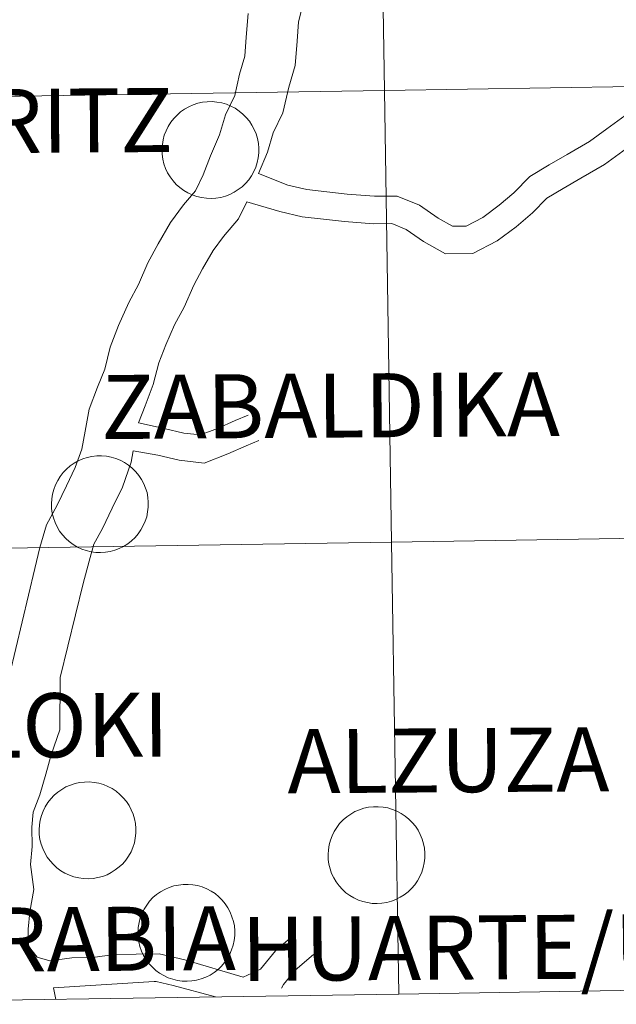
# Model space of a CAD drawing. Units: metres. Extents: x 596102 to 600599, y 4744904 to 4747938.
# Drawn here: x 597231 to 597268, y 4744965 to 4745026 of the extents above; entities that cross this region are included whole.
import ezdxf
from ezdxf.enums import TextEntityAlignment as Align

# ---------------------------------------------------------------- set-up
doc = ezdxf.new("R2010")
doc.units = ezdxf.units.M
doc.header["$MEASUREMENT"] = 0
doc.layers.add('Level 63', color=7, linetype='Continuous', lineweight=0)
doc.styles.add('Arial', font='ARIAL.TTF', dxfattribs={"height": 0.2})

msp = doc.modelspace()

# ---------------------------------------------------------------- linework, layer by layer
at = {"layer": 'Level 63', "linetype": 'Continuous', "lineweight": 0}
for points in [[(597253.38, 4745021.74, 0.01), (597252.93, 4745049.94, 0.01), (597294.42, 4745050.61, 0.01), (597294.88, 4745022.4, 0.01), (597253.38, 4745021.74, 0.01)], [(597211.88, 4745021.09, 0.01), (597211.45, 4745049.3, 0.01), (597252.93, 4745049.94, 0.01), (597253.38, 4745021.74, 0.01), (597211.88, 4745021.09, 0.01)], [(597253.82, 4744993.52, 0.01), (597253.38, 4745021.74, 0.01), (597294.88, 4745022.4, 0.01), (597295.34, 4744994.19, 0.01), (597253.82, 4744993.52, 0.01)], [(597212.31, 4744992.88, 0.01), (597211.88, 4745021.09, 0.01), (597253.38, 4745021.74, 0.01), (597253.82, 4744993.52, 0.01), (597212.31, 4744992.88, 0.01)], [(597239.48, 4745018.05, 0.01), (597239.5, 4745018.35, 0.01), (597239.55, 4745018.65, 0.01), (597239.62, 4745018.94, 0.01), (597239.73, 4745019.22, 0.01), (597239.86, 4745019.49, 0.01), (597240.02, 4745019.75, 0.01), (597240.21, 4745019.98, 0.01), (597240.42, 4745020.2, 0.01), (597240.64, 4745020.4, 0.01), (597240.89, 4745020.57, 0.01), (597241.15, 4745020.72, 0.01), (597241.43, 4745020.84, 0.01), (597241.72, 4745020.94, 0.01), (597242.01, 4745021, 0.01), (597242.31, 4745021.03, 0.01), (597242.61, 4745021.04, 0.01), (597242.91, 4745021.01, 0.01), (597243.21, 4745020.96, 0.01), (597243.5, 4745020.87, 0.01), (597243.78, 4745020.76, 0.01), (597244.05, 4745020.62, 0.01), (597244.3, 4745020.45, 0.01), (597244.53, 4745020.26, 0.01), (597244.74, 4745020.05, 0.01), (597244.94, 4745019.82, 0.01), (597245.1, 4745019.56, 0.01), (597245.24, 4745019.3, 0.01), (597245.36, 4745019.02, 0.01), (597245.44, 4745018.73, 0.01), (597245.5, 4745018.43, 0.01), (597245.53, 4745018.13, 0.01), (597245.52, 4745017.83, 0.01), (597245.49, 4745017.53, 0.01), (597245.43, 4745017.24, 0.01), (597245.34, 4745016.95, 0.01), (597245.22, 4745016.67, 0.01), (597245.07, 4745016.41, 0.01), (597244.9, 4745016.16, 0.01), (597244.7, 4745015.93, 0.01), (597244.48, 4745015.72, 0.01), (597244.24, 4745015.54, 0.01), (597243.99, 4745015.38, 0.01), (597243.72, 4745015.24, 0.01), (597243.44, 4745015.14, 0.01), (597243.15, 4745015.06, 0.01), (597242.85, 4745015.01, 0.01), (597242.55, 4745014.99, 0.01), (597242.25, 4745015, 0.01), (597241.95, 4745015.04, 0.01), (597241.65, 4745015.11, 0.01), (597241.37, 4745015.21, 0.01), (597241.1, 4745015.34, 0.01), (597240.84, 4745015.49, 0.01), (597240.59, 4745015.67, 0.01), (597240.37, 4745015.87, 0.01), (597240.17, 4745016.1, 0.01), (597239.99, 4745016.34, 0.01), (597239.83, 4745016.6, 0.01), (597239.7, 4745016.87, 0.01), (597239.6, 4745017.16, 0.01), (597239.53, 4745017.45, 0.01), (597239.49, 4745017.75, 0.01), (597239.48, 4745018.05, 0.01)], [(597232.57, 4744995.93, 0.01), (597232.59, 4744996.23, 0.01), (597232.64, 4744996.53, 0.01), (597232.72, 4744996.82, 0.01), (597232.82, 4744997.11, 0.01), (597232.96, 4744997.38, 0.01), (597233.12, 4744997.63, 0.01), (597233.3, 4744997.87, 0.01), (597233.51, 4744998.09, 0.01), (597233.74, 4744998.29, 0.01), (597233.98, 4744998.46, 0.01), (597234.24, 4744998.61, 0.01), (597234.52, 4744998.73, 0.01), (597234.81, 4744998.82, 0.01), (597235.1, 4744998.88, 0.01), (597235.4, 4744998.92, 0.01), (597235.7, 4744998.92, 0.01), (597236, 4744998.9, 0.01), (597236.3, 4744998.84, 0.01), (597236.59, 4744998.76, 0.01), (597236.87, 4744998.64, 0.01), (597237.14, 4744998.5, 0.01), (597237.39, 4744998.34, 0.01), (597237.62, 4744998.15, 0.01), (597237.84, 4744997.93, 0.01), (597238.03, 4744997.7, 0.01), (597238.19, 4744997.45, 0.01), (597238.34, 4744997.18, 0.01), (597238.45, 4744996.9, 0.01), (597238.54, 4744996.62, 0.01), (597238.59, 4744996.32, 0.01), (597238.62, 4744996.02, 0.01), (597238.62, 4744995.72, 0.01), (597238.58, 4744995.42, 0.01), (597238.52, 4744995.12, 0.01), (597238.43, 4744994.84, 0.01), (597238.31, 4744994.56, 0.01), (597238.16, 4744994.3, 0.01), (597237.99, 4744994.05, 0.01), (597237.79, 4744993.82, 0.01), (597237.57, 4744993.61, 0.01), (597237.34, 4744993.42, 0.01), (597237.08, 4744993.26, 0.01), (597236.81, 4744993.13, 0.01), (597236.53, 4744993.02, 0.01), (597236.24, 4744992.94, 0.01), (597235.94, 4744992.9, 0.01), (597235.64, 4744992.88, 0.01), (597235.34, 4744992.89, 0.01), (597235.04, 4744992.93, 0.01), (597234.74, 4744993, 0.01), (597234.46, 4744993.1, 0.01), (597234.19, 4744993.22, 0.01), (597233.93, 4744993.38, 0.01), (597233.68, 4744993.56, 0.01), (597233.46, 4744993.76, 0.01), (597233.26, 4744993.98, 0.01), (597233.08, 4744994.22, 0.01), (597232.92, 4744994.48, 0.01), (597232.8, 4744994.76, 0.01), (597232.7, 4744995.04, 0.01), (597232.62, 4744995.33, 0.01), (597232.58, 4744995.63, 0.01), (597232.57, 4744995.93, 0.01)], [(597254.27, 4744965.31, 0.01), (597253.82, 4744993.52, 0.01), (597295.34, 4744994.19, 0.01), (597295.8, 4744965.98, 0.01), (597254.27, 4744965.31, 0.01)], [(597212.74, 4744964.67, 0.01), (597212.31, 4744992.88, 0.01), (597253.82, 4744993.52, 0.01), (597254.27, 4744965.31, 0.01), (597212.74, 4744964.67, 0.01)], [(597231.8, 4744975.57, 0.01), (597231.82, 4744975.87, 0.01), (597231.86, 4744976.17, 0.01), (597231.94, 4744976.46, 0.01), (597232.05, 4744976.74, 0.01), (597232.18, 4744977.01, 0.01), (597232.34, 4744977.27, 0.01), (597232.53, 4744977.5, 0.01), (597232.74, 4744977.72, 0.01), (597232.96, 4744977.92, 0.01), (597233.21, 4744978.09, 0.01), (597233.47, 4744978.24, 0.01), (597233.75, 4744978.36, 0.01), (597234.04, 4744978.46, 0.01), (597234.33, 4744978.52, 0.01), (597234.63, 4744978.55, 0.01), (597234.93, 4744978.56, 0.01), (597235.23, 4744978.53, 0.01), (597235.53, 4744978.48, 0.01), (597235.82, 4744978.39, 0.01), (597236.1, 4744978.28, 0.01), (597236.36, 4744978.14, 0.01), (597236.62, 4744977.97, 0.01), (597236.85, 4744977.78, 0.01), (597237.06, 4744977.57, 0.01), (597237.25, 4744977.34, 0.01), (597237.42, 4744977.08, 0.01), (597237.56, 4744976.82, 0.01), (597237.68, 4744976.54, 0.01), (597237.76, 4744976.25, 0.01), (597237.82, 4744975.95, 0.01), (597237.85, 4744975.65, 0.01), (597237.84, 4744975.35, 0.01), (597237.81, 4744975.05, 0.01), (597237.75, 4744974.76, 0.01), (597237.66, 4744974.47, 0.01), (597237.54, 4744974.19, 0.01), (597237.39, 4744973.93, 0.01), (597237.22, 4744973.68, 0.01), (597237.02, 4744973.45, 0.01), (597236.8, 4744973.25, 0.01), (597236.56, 4744973.06, 0.01), (597236.31, 4744972.9, 0.01), (597236.04, 4744972.76, 0.01), (597235.76, 4744972.66, 0.01), (597235.46, 4744972.58, 0.01), (597235.17, 4744972.53, 0.01), (597234.87, 4744972.51, 0.01), (597234.56, 4744972.52, 0.01), (597234.27, 4744972.56, 0.01), (597233.97, 4744972.63, 0.01), (597233.69, 4744972.73, 0.01), (597233.41, 4744972.86, 0.01), (597233.16, 4744973.01, 0.01), (597232.91, 4744973.19, 0.01), (597232.69, 4744973.39, 0.01), (597232.48, 4744973.62, 0.01), (597232.31, 4744973.86, 0.01), (597232.15, 4744974.12, 0.01), (597232.02, 4744974.39, 0.01), (597231.92, 4744974.68, 0.01), (597231.85, 4744974.97, 0.01), (597231.81, 4744975.27, 0.01), (597231.8, 4744975.57, 0.01)], [(597249.86, 4744974.02, 0.01), (597249.88, 4744974.32, 0.01), (597249.92, 4744974.62, 0.01), (597250, 4744974.91, 0.01), (597250.11, 4744975.19, 0.01), (597250.24, 4744975.46, 0.01), (597250.4, 4744975.72, 0.01), (597250.58, 4744975.96, 0.01), (597250.79, 4744976.18, 0.01), (597251.02, 4744976.37, 0.01), (597251.27, 4744976.55, 0.01), (597251.53, 4744976.7, 0.01), (597251.81, 4744976.82, 0.01), (597252.09, 4744976.91, 0.01), (597252.39, 4744976.97, 0.01), (597252.69, 4744977.01, 0.01), (597252.99, 4744977.01, 0.01), (597253.29, 4744976.98, 0.01), (597253.59, 4744976.93, 0.01), (597253.88, 4744976.84, 0.01), (597254.16, 4744976.73, 0.01), (597254.42, 4744976.59, 0.01), (597254.67, 4744976.42, 0.01), (597254.91, 4744976.23, 0.01), (597255.12, 4744976.02, 0.01), (597255.31, 4744975.79, 0.01), (597255.48, 4744975.54, 0.01), (597255.62, 4744975.27, 0.01), (597255.74, 4744974.99, 0.01), (597255.82, 4744974.7, 0.01), (597255.88, 4744974.41, 0.01), (597255.9, 4744974.11, 0.01), (597255.9, 4744973.8, 0.01), (597255.87, 4744973.5, 0.01), (597255.8, 4744973.21, 0.01), (597255.71, 4744972.92, 0.01), (597255.59, 4744972.65, 0.01), (597255.44, 4744972.38, 0.01), (597255.27, 4744972.14, 0.01), (597255.08, 4744971.91, 0.01), (597254.86, 4744971.7, 0.01), (597254.62, 4744971.51, 0.01), (597254.36, 4744971.35, 0.01), (597254.1, 4744971.22, 0.01), (597253.81, 4744971.11, 0.01), (597253.52, 4744971.03, 0.01), (597253.22, 4744970.98, 0.01), (597252.92, 4744970.96, 0.01), (597252.62, 4744970.97, 0.01), (597252.32, 4744971.02, 0.01), (597252.03, 4744971.08, 0.01), (597251.75, 4744971.18, 0.01), (597251.47, 4744971.31, 0.01), (597251.21, 4744971.46, 0.01), (597250.97, 4744971.64, 0.01), (597250.75, 4744971.84, 0.01), (597250.54, 4744972.07, 0.01), (597250.36, 4744972.31, 0.01), (597250.21, 4744972.57, 0.01), (597250.08, 4744972.84, 0.01), (597249.98, 4744973.13, 0.01), (597249.91, 4744973.42, 0.01), (597249.87, 4744973.72, 0.01), (597249.86, 4744974.02, 0.01)], [(597237.98, 4744969.17, 0.01), (597237.99, 4744969.47, 0.01), (597238.04, 4744969.77, 0.01), (597238.12, 4744970.06, 0.01), (597238.22, 4744970.34, 0.01), (597238.36, 4744970.61, 0.01), (597238.52, 4744970.87, 0.01), (597238.7, 4744971.11, 0.01), (597238.91, 4744971.33, 0.01), (597239.14, 4744971.52, 0.01), (597239.39, 4744971.7, 0.01), (597239.65, 4744971.84, 0.01), (597239.92, 4744971.97, 0.01), (597240.21, 4744972.06, 0.01), (597240.51, 4744972.12, 0.01), (597240.81, 4744972.16, 0.01), (597241.11, 4744972.16, 0.01), (597241.41, 4744972.14, 0.01), (597241.7, 4744972.08, 0.01), (597241.99, 4744972, 0.01), (597242.27, 4744971.88, 0.01), (597242.54, 4744971.74, 0.01), (597242.79, 4744971.58, 0.01), (597243.03, 4744971.38, 0.01), (597243.24, 4744971.17, 0.01), (597243.43, 4744970.94, 0.01), (597243.6, 4744970.69, 0.01), (597243.74, 4744970.42, 0.01), (597243.85, 4744970.14, 0.01), (597243.94, 4744969.85, 0.01), (597244, 4744969.56, 0.01), (597244.02, 4744969.26, 0.01), (597244.02, 4744968.96, 0.01), (597243.99, 4744968.66, 0.01), (597243.92, 4744968.36, 0.01), (597243.83, 4744968.07, 0.01), (597243.71, 4744967.8, 0.01), (597243.56, 4744967.53, 0.01), (597243.39, 4744967.28, 0.01), (597243.2, 4744967.06, 0.01), (597242.98, 4744966.85, 0.01), (597242.74, 4744966.66, 0.01), (597242.48, 4744966.5, 0.01), (597242.21, 4744966.37, 0.01), (597241.93, 4744966.26, 0.01), (597241.64, 4744966.18, 0.01), (597241.34, 4744966.13, 0.01), (597241.04, 4744966.11, 0.01), (597240.74, 4744966.12, 0.01), (597240.44, 4744966.16, 0.01), (597240.15, 4744966.24, 0.01), (597239.86, 4744966.33, 0.01), (597239.59, 4744966.46, 0.01), (597239.33, 4744966.62, 0.01), (597239.09, 4744966.79, 0.01), (597238.86, 4744967, 0.01), (597238.66, 4744967.22, 0.01), (597238.48, 4744967.46, 0.01), (597238.33, 4744967.72, 0.01), (597238.2, 4744967.99, 0.01), (597238.1, 4744968.28, 0.01), (597238.03, 4744968.57, 0.01), (597237.99, 4744968.87, 0.01), (597237.98, 4744969.17, 0.01)]]:
    msp.add_polyline3d(points, close=True, dxfattribs=at)
for points in [[(597248.32, 4745027.24, 0.01), (597248.01, 4745026.02, 0.01), (597247.92, 4745024.81, 0.01), (597247.8, 4745023.3, 0.01), (597247.41, 4745021.95, 0.01), (597247.03, 4745020.34, 0.01), (597246.42, 4745019.08, 0.01), (597246.08, 4745017.88, 0.01), (597245.5, 4745016.55, 0.01)], [(597244.86, 4745026.55, 0.01), (597244.74, 4745025.06, 0.01), (597244.65, 4745023.87, 0.01), (597244.33, 4745022.76, 0.01), (597244.02, 4745021.42, 0.01), (597243.44, 4745020.22, 0.01), (597243.08, 4745018.96, 0.01), (597242.51, 4745017.66, 0.01), (597242.05, 4745016.46, 0.01), (597241.57, 4745015.47, 0.01), (597240.82, 4745014.59, 0.01), (597240.01, 4745013.48, 0.01), (597239.24, 4745012.15, 0.01), (597238.59, 4745010.96, 0.01), (597238, 4745009.61, 0.01), (597237.4, 4745008.5, 0.01), (597236.76, 4745007.05, 0.01), (597236.24, 4745005.7, 0.01), (597235.9, 4745004.34, 0.01), (597235.45, 4745003.2, 0.01), (597234.93, 4745001.83, 0.01), (597234.67, 4745000.45, 0.01), (597234.46, 4744999.34, 0.01), (597234.06, 4744998.19, 0.01), (597233.5, 4744997.04, 0.01), (597232.92, 4744995.83, 0.01), (597232.26, 4744994.6, 0.01), (597231.85, 4744993.19, 0.01), (597231.52, 4744991.88, 0.01)], [(597245.5, 4745016.55, 0.01), (597247.34, 4745015.82, 0.01), (597248.53, 4745015.54, 0.01), (597249.77, 4745015.4, 0.01), (597251.04, 4745015.26, 0.01), (597252.76, 4745015.13, 0.01), (597254.18, 4745015.14, 0.01), (597255.56, 4745014.57, 0.01), (597256.73, 4745013.76, 0.01), (597257.63, 4745013.26, 0.01), (597258.48, 4745013.27, 0.01), (597259.52, 4745013.81, 0.01), (597260.55, 4745014.57, 0.01), (597261.46, 4745015.34, 0.01), (597262.46, 4745016.37, 0.01), (597263.67, 4745017.08, 0.01), (597264.79, 4745017.74, 0.01), (597266.19, 4745018.54, 0.01), (597267.27, 4745019.33, 0.01), (597268.42, 4745020.18, 0.01), (597269.63, 4745020.89, 0.01), (597271.07, 4745021.45, 0.01), (597272.5, 4745021.65, 0.01), (597273.52, 4745021.66, 0.01)], [(597244.77, 4745014.78, 0.01), (597246.85, 4745014.18, 0.01), (597248.24, 4745013.85, 0.01), (597249.58, 4745013.7, 0.01), (597250.88, 4745013.55, 0.01), (597252.7, 4745013.41, 0.01), (597253.85, 4745013.43, 0.01), (597254.73, 4745013.06, 0.01), (597255.82, 4745012.3, 0.01), (597257.19, 4745011.54, 0.01), (597258.91, 4745011.56, 0.01), (597260.43, 4745012.35, 0.01), (597261.62, 4745013.22, 0.01), (597262.63, 4745014.09, 0.01), (597263.53, 4745015.01, 0.01), (597264.54, 4745015.61, 0.01), (597265.66, 4745016.26, 0.01), (597267.13, 4745017.11, 0.01), (597268.28, 4745017.95, 0.01), (597269.36, 4745018.74, 0.01), (597270.38, 4745019.35, 0.01), (597271.5, 4745019.78, 0.01), (597272.63, 4745019.94, 0.01), (597273.54, 4745019.95, 0.01)], [(597244.77, 4745014.78, 0.01), (597244.25, 4745013.72, 0.01), (597243.32, 4745012.62, 0.01), (597242.68, 4745011.74, 0.01), (597242.01, 4745010.6, 0.01), (597241.46, 4745009.57, 0.01), (597240.86, 4745008.21, 0.01), (597240.26, 4745007.1, 0.01), (597239.71, 4745005.84, 0.01), (597239.28, 4745004.72, 0.01), (597238.93, 4745003.37, 0.01), (597238.42, 4745002.05, 0.01), (597238.01, 4745000.97, 0.01)], [(597238.01, 4745000.97, 0.01), (597239.62, 4745000.62, 0.01), (597240.85, 4745000.33, 0.01), (597241.88, 4745000.22, 0.01), (597242.94, 4745000.63, 0.01), (597244.05, 4745001.12, 0.01), (597244.86, 4745001.46, 0.01)], [(597237.68, 4744999.23, 0.01), (597239.22, 4744998.96, 0.01), (597240.56, 4744998.64, 0.01), (597242.11, 4744998.47, 0.01), (597243.6, 4744999.05, 0.01), (597244.73, 4744999.55, 0.01), (597245.52, 4744999.88, 0.01)], [(597237.68, 4744999.23, 0.01), (597237.55, 4744998.52, 0.01), (597237, 4744996.97, 0.01), (597236.37, 4744995.65, 0.01), (597235.76, 4744994.39, 0.01), (597235.22, 4744993.4, 0.01), (597234.92, 4744992.35, 0.01), (597234.56, 4744990.95, 0.01)], [(597231.52, 4744991.88, 0.01), (597229.94, 4744985.22, 0.01), (597229.92, 4744982.35, 0.01), (597229.52, 4744981.2, 0.01), (597229.15, 4744979.93, 0.01), (597228.82, 4744978.77, 0.01), (597228.29, 4744977.39, 0.01), (597228.16, 4744975.86, 0.01), (597228.17, 4744974.63, 0.01), (597228.06, 4744973.31, 0.01), (597228.25, 4744971.92, 0.01), (597228.05, 4744970.87, 0.01), (597227.93, 4744969.48, 0.01), (597227.95, 4744968.1, 0.01), (597228.13, 4744966.5, 0.01), (597228.91, 4744965, 0.01), (597228.95, 4744964.92, 0.01)], [(597234.56, 4744990.95, 0.01), (597233.12, 4744985.07, 0.01), (597233.09, 4744981.8, 0.01), (597232.55, 4744980.24, 0.01), (597232.21, 4744979.05, 0.01), (597231.84, 4744977.76, 0.01), (597231.42, 4744976.67, 0.01), (597231.34, 4744975.74, 0.01), (597231.36, 4744974.52, 0.01), (597231.26, 4744973.39, 0.01), (597231.47, 4744971.84, 0.01), (597231.21, 4744970.44, 0.01), (597231.12, 4744969.36, 0.01), (597231.13, 4744968.3, 0.01), (597231.68, 4744967.62, 0.01), (597232.46, 4744967.39, 0.01)], [(597244.55, 4744966.36, 0.01), (597245.64, 4744966.87, 0.01), (597246.56, 4744968, 0.01), (597247.37, 4744968.7, 0.01)], [(597232.46, 4744967.39, 0.01), (597233.84, 4744967.58, 0.01), (597235.16, 4744967.6, 0.01), (597236.49, 4744967.78, 0.01), (597237.87, 4744967.8, 0.01), (597239.31, 4744967.82, 0.01), (597240.91, 4744967.44, 0.01), (597244.55, 4744966.36, 0.01)], [(597246.94, 4744965.67, 0.01), (597247.07, 4744965.91, 0.01), (597247.79, 4744966.8, 0.01), (597248.95, 4744967.79, 0.01)], [(597232.69, 4744965.7, 0.01), (597238.98, 4744966.1, 0.01)], [(597238.98, 4744966.1, 0.01), (597239.12, 4744966.1, 0.01), (597240.18, 4744965.85, 0.01), (597242.82, 4744965.14, 0.01)], [(597232.69, 4744965.7, 0.01), (597232.84, 4744964.98, 0.01)]]:
    msp.add_polyline3d(points, dxfattribs=at)

# ---------------------------------------------------------------- texts
at = {"layer": 'Level 63', "linetype": 'Continuous', "lineweight": 0, "style": 'Arial'}
for s, height, p in [('ANTXORITZ', 4, (597225.484, 4745019.798, 0.01)), ('ZABALDIKA', 4, (597250.004, 4745002.058, 0.01)), ('OLLOKI', 4, (597230.332, 4744982.079, 0.01)), ('ALZUZA', 4, (597257.372, 4744979.909, 0.01)), ('VILLAVA / ATARRABIA', 3.99996, (597217.248, 4744968.63, 0.01)), ('HUARTE/UHARTE', 3.99996, (597266.681, 4744968.271, 0.01))]:
    msp.add_text(s, height=height, rotation=0.3797, dxfattribs=at).set_placement(p, align=Align.MIDDLE_CENTER)

doc.saveas('drawing.dxf')
